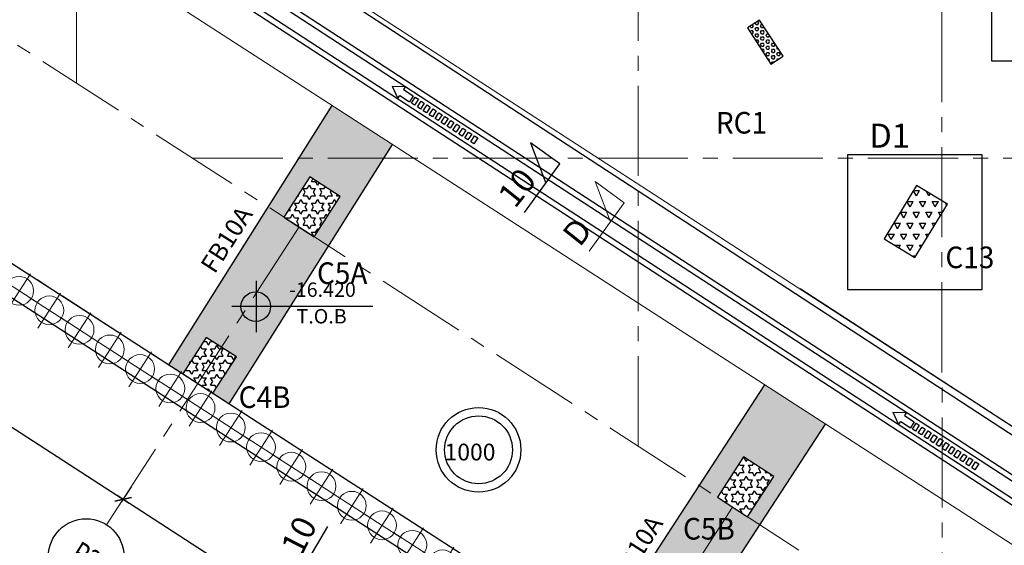
# Model space of a CAD drawing. Units: inches. Extents: x 255902 to 3003069, y -689583 to 785824.
# Drawn here: x 2715220 to 2735728, y 689695 to 700640 of the extents above; entities that cross this region are included whole.
import ezdxf
from ezdxf.enums import TextEntityAlignment as Align

# ---------------------------------------------------------------- set-up
doc = ezdxf.new("R2010")
doc.units = ezdxf.units.IN
doc.header["$LTSCALE"] = 2500
doc.header["$MEASUREMENT"] = 0
doc.header["$PDMODE"] = 34
for name, pattern in [('CENTER', [2, 1.25, -0.25, 0.25, -0.25]), ('CENTER2', [1.125, 0.75, -0.125, 0.125, -0.125]), ('DASHDOT2', [0.5, 0.25, -0.125, 0, -0.125])]:
    doc.linetypes.add(name, pattern=pattern)
doc.layers.get('Defpoints').update_dxf_attribs({"color": 164})
for name, color, linetype in [('BEAM', 4, 'Continuous'), ('BEAM HATCH', 252, 'Continuous'), ('COLDIM', 3, 'Continuous'), ('COLUMN NO', 1, 'Continuous'), ('fdn makk', 1, 'Continuous'), ('GRID DIMEN', 3, 'Continuous'), ('GRID MARKING', 1, 'Continuous'), ('LINE', 4, 'Continuous'), ('PLDISTEL', 3, 'Continuous'), ('raft thk.', 2, 'Continuous'), ('T', 2, 'Continuous'), ('TER. HATCH', 3, 'Continuous'), ('TEXT1', 1, 'Continuous')]:
    doc.layers.add(name, color=color, linetype=linetype)
for name, color, linetype, lineweight in [('COL', 1, 'Continuous', 25), ('dim st', 3, 'Continuous', 9), ('FOOTING', 1, 'Continuous', 0), ('Grid', 6, 'CENTER2', 5), ('GRID BASEMENT', 253, 'CENTER', 9), ('grid xref new$0$COL. EXT.', 5, 'Continuous', 35), ('PILE', 2, 'Continuous', 20), ('PL-DRAIN CHANNEL', 6, 'Continuous', 30), ('plot line new', 31, 'DASHDOT2', 13), ('V.COL', 1, 'Continuous', 25)]:
    doc.layers.add(name, color=color, linetype=linetype, lineweight=lineweight)
doc.styles.add('KD', font='romand.shx', dxfattribs={"width": 0.8, "height": 225})
doc.styles.add('RD', font='romand.shx', dxfattribs={"height": 350})
doc.styles.add('RT', font='romant.shx', dxfattribs={"height": 400})
doc.linetypes.add('ZIGZAG', pattern='A,0.0001,-0.2,[131,ltypeshp.shx,S=0.2,R=0,X=-0.2,Y=0],-0.4,[131,ltypeshp.shx,S=0.2,R=180,X=0.2,Y=0],-0.2', length=0.8001)
doc.dimstyles.new('MAHIDHAR', dxfattribs={"dimtxt": 350, "dimasz": 250, "dimexe": 75, "dimexo": 75, "dimgap": 100, "dimtad": 1, "dimdec": 0, "dimdsep": 46, "dimtxsty": 'RD', "dimblk1": 'OBLIQUE', "dimblk2": 'OBLIQUE', "dimsah": 1, "dimcen": 2.5, "dimdle": 150, "dimclrd": 3, "dimclre": 3, "dimclrt": 2, "dimadec": 0, "dimazin": 0, "dimtfac": 1, "dimtdec": 0, "dimtix": 1, "dimtmove": 0, "dimatfit": 3, "dimldrblk": 'OBLIQUE', "dimfxl": 0, "dimtolj": 1, "dimtzin": 0, "dimlwd": 25, "dimlwe": 25, "dimarcsym": 0})
pattern_1 = [(0, (1071746.57, 483278.8), (0, 151.554446), [87.5, -87.5]), (60, (1071746.57, 483278.8), (-131.25, 75.777223), [87.5, -87.5]), (120, (1071790.32, 483354.58), (-131.25, -75.777223), [87.5, -87.5])]

# ---------------------------------------------------------------- blocks, each defined once
blk = doc.blocks.new('1')
at = {"layer": 'GRID BASEMENT', "linetype": 'CENTER'}
for p, q in [((0, -435), (0, 435)), ((488, -8), (-488, -8))]:
    blk.add_line(p, q, dxfattribs=at)
at = {"layer": 'PILE'}
blk.add_circle((4, -8), 300, dxfattribs=at)
blk = doc.blocks.new('Y')
at = {"layer": 'grid xref new$0$COL. EXT.', "rotation": 148.4897297449952}
blk.add_blockref('1', (71458, -1772028, -85), dxfattribs=at)
blk = doc.blocks.new('R')
at = {"layer": 'COLDIM', "rotation": 31.51027025126993}
blk.add_blockref('Y', (-987074, 1473082, 85), dxfattribs=at)
blk = doc.blocks.new('_OBLIQUE')
at = {"color": 0, "linetype": 'ByBlock'}
blk.add_line((-0.5, -0.5), (0.5, 0.5), dxfattribs=at)
blk = doc.blocks.new('*D557')
at = {"layer": 'Defpoints', "color": 0}
for p in [(2708551, 696807), (2717580, 690973, 35), (2717374, 690654)]:
    blk.add_point(p, dxfattribs=at)
at = {"layer": 'GRID DIMEN', "color": 3, "linetype": 'Continuous', "lineweight": 25}
for p, q in [((2708510, 696744), (2708304, 696425)), ((2708219, 696570), (2717500, 690573)), ((2717540, 690910), (2717333, 690591))]:
    blk.add_line(p, q, dxfattribs=at)
at = {"layer": 'GRID DIMEN', "color": 3, "lineweight": 25, "xscale": 250, "yscale": 250, "zscale": 250}
for p, rotation in [((2708345, 696488), 147.1321178854499), ((2717374, 690654), 327.1321178854499)]:
    blk.add_blockref('_OBLIQUE', p, dxfattribs=dict(at, rotation=rotation))
at = {"layer": 'GRID DIMEN', "color": 2, "insert": (2713009, 693802), "char_height": 350, "attachment_point": 5, "rotation": 327.1321, "style": 'RD'}
blk.add_mtext('\\A1;10750', dxfattribs=at)
blk = doc.blocks.new('*D558')
at = {"layer": 'Defpoints', "color": 0}
for p in [(2717540, 690910), (2726569, 685076, 34), (2726403, 684820)]:
    blk.add_point(p, dxfattribs=at)
at = {"layer": 'GRID DIMEN', "color": 3, "linetype": 'Continuous', "lineweight": 25}
for p, q in [((2717248, 690736), (2726529, 684739)), ((2717499, 690847), (2717333, 690591)), ((2726528, 685013), (2726363, 684757))]:
    blk.add_line(p, q, dxfattribs=at)
at = {"layer": 'GRID DIMEN', "color": 3, "lineweight": 25, "xscale": 250, "yscale": 250, "zscale": 250}
for p, rotation in [((2717374, 690654), 147.1321858101307), ((2726403, 684820), 327.1321858101307)]:
    blk.add_blockref('_OBLIQUE', p, dxfattribs=dict(at, rotation=rotation))
at = {"layer": 'GRID DIMEN', "color": 2, "insert": (2722038, 687968), "char_height": 350, "attachment_point": 5, "rotation": 327.1322, "style": 'RD'}
blk.add_mtext('\\A1;10750', dxfattribs=at)
blk = doc.blocks.new('AROOW')
at = {"color": 253}
for p, q in [((0, 0), (239, 150)), ((0, 0), (239, -150)), ((239, 150), (239, 73)), ((239, 73), (481, 73)), ((481, 73), (481, -73)), ((239, -150), (239, -73)), ((239, -73), (481, -73))]:
    blk.add_line(p, q, dxfattribs=at)
for points in [[(530, 73), (607, 73), (607, -73), (530, -73)], [(677, 73), (755, 73), (755, -73), (677, -73)], [(825, 73), (902, 73), (902, -73), (825, -73)], [(972, 73), (1050, 73), (1050, -73), (972, -73)], [(1120, 73), (1197, 73), (1197, -73), (1120, -73)], [(1267, 73), (1345, 73), (1345, -73), (1267, -73)], [(1415, 73), (1492, 73), (1492, -73), (1415, -73)], [(1562, 73), (1640, 73), (1640, -73), (1562, -73)], [(1710, 73), (1787, 73), (1787, -73), (1710, -73)], [(1857, 73), (1935, 73), (1935, -73), (1857, -73)], [(2005, 73), (2082, 73), (2082, -73), (2005, -73)]]:
    blk.add_lwpolyline(points, close=True, dxfattribs=at)
blk = doc.blocks.new('dr')
at = {"layer": 'PL-DRAIN CHANNEL', "color": 253, "lineweight": -3}
for p, q in [((2982251, 723318), (3024531, 695814)), ((2982217, 723203), (3024469, 695718)), ((3007508, 707383), (3014400, 702900)), ((3007491, 707257), (3014241, 702866)), ((3014241, 702866), (3024695, 696066)), ((3014400, 702900), (3024758, 696162))]:
    blk.add_line(p, q, dxfattribs=at)
at = {"layer": 'PL-DRAIN CHANNEL', "color": 253, "lineweight": -3, "rotation": 326.955591925523}
for p in [(3010791, 704931, -22), (3021225, 698144, -22)]:
    blk.add_blockref('AROOW', p, dxfattribs=at)

msp = doc.modelspace()

# ---------------------------------------------------------------- hatches: boundary and pattern name
at = {"layer": 'BEAM HATCH'}
h = msp.add_hatch(color=256, dxfattribs=at)
h.paths.add_polyline_path([(2722987.7, 698041.4), (2721727.6, 698855.4), (2718324.9, 693455.7), (2718616.2, 693267.6), (2719104.5, 694023.5), (2719734.5, 693616.6), (2719246.2, 692860.6), (2719248.4, 692859.2), (2719587.5, 692645.8)])
h.paths.add_polyline_path([(2721894.9, 696961.3), (2721352.3, 696121.3), (2720722.3, 696528.2), (2721264.9, 697368.2)], flags=16)
h = msp.add_hatch(color=256, dxfattribs=at)
h.paths.add_polyline_path([(2732002.8, 692219.4), (2730742.8, 693033.3), (2727258.8, 687687.3), (2727646.2, 687434.8), (2728133.9, 688189.9), (2728763.9, 687782.9), (2728276.2, 687027.9), (2728517.8, 686871.8)])
h.paths.add_polyline_path([(2729751.7, 690694.5), (2730294.3, 691534.5), (2730924.3, 691127.5), (2730381.7, 690287.5)], flags=16)
at = {"layer": 'T'}
h = msp.add_hatch(color=256, dxfattribs=at)
h.paths.add_polyline_path([(2720144.3, 694974), (2720144.3, 694664.9), (2720445.9, 694664.9, 0.407058)])
h.paths.add_polyline_path([(2719827.4, 694664.9, 0.4214055), (2720144.3, 694355.7), (2720144.3, 694664.9)])
at = {"layer": 'TER. HATCH', "linetype": 'Continuous', "lineweight": -3}
h = msp.add_hatch(dxfattribs=at)
h.set_pattern_fill('HEX', color=3, scale=300, style=0)
h.set_pattern_definition([(0, (1071746.57, 483278.804), (0, 64.9519053), [37.5, -75]), (120, (1071746.57, 483278.804), (-56.25, -32.4759526), [37.5, -75]), (60, (1071784.07, 483278.804), (-56.25, 32.4759527), [37.5, -75])])
h.paths.add_polyline_path([(2730868.1, 699714.9), (2731119.5, 699878.5), (2730628.6, 700632.8), (2730377.1, 700469.2)])
h = msp.add_hatch(dxfattribs=at)
h.set_pattern_fill('STARS', color=3, scale=700, style=0)
h.set_pattern_definition(pattern_1)
h.paths.add_polyline_path([(2720722.4, 696528.2), (2721352.4, 696121.3), (2721895, 696961.3), (2721265, 697368.2)])
h = msp.add_hatch(dxfattribs=at)
h.set_pattern_fill('TRIANG', color=3, scale=700, style=0)
h.set_pattern_definition([(60, (1071746.57, 483278.8), (-131.25, 227.331668), [131.25, -131.25]), (120, (1071746.57, 483278.8), (-262.5, 1e-07), [131.25, -131.25]), (0, (1071680.95, 483392.47), (131.25, 227.331668), [131.25, -131.25])])
h.paths.add_polyline_path([(2733226.2, 696074.9), (2733866.9, 695685.1), (2734542.6, 696795.7), (2733901.9, 697185.5)])
h = msp.add_hatch(dxfattribs=at)
h.set_pattern_fill('STARS', color=3, scale=700, style=0)
h.set_pattern_definition(pattern_1)
h.paths.add_polyline_path([(2719734.6, 693616.6), (2719104.6, 694023.5), (2718616.3, 693267.5), (2719246.3, 692860.6)])
h = msp.add_hatch(dxfattribs=at)
h.set_pattern_fill('STARS', color=3, scale=700, style=0)
h.set_pattern_definition(pattern_1)
h.paths.add_polyline_path([(2730924.4, 691127.5), (2730294.4, 691534.5), (2729751.8, 690694.5), (2730381.8, 690287.5)])

# ---------------------------------------------------------------- linework, layer by layer
at = {"layer": 'BEAM', "linetype": 'ByBlock', "ltscale": 0.1}
for p, q in [((2718324.3, 693454.8, 17.8), (2721727.6, 698855.4, 55.4)), ((2719584.3, 692640.9, 17.7), (2722987.7, 698041.4, 55.3)), ((2727257.8, 687685.7, -49.7), (2730742.8, 693033.3, -49.7)), ((2728517.8, 686871.8, -49.7), (2732002.8, 692219.4, -49.7))]:
    msp.add_line(p, q, dxfattribs=at)
at = {"layer": 'COL', "color": 6, "elevation": -67.2}
for points in [[(2803819.4, 744169.6), (2685964.8, 744169.6), (2685713.3, 726605.6), (2685689.1, 713821.8), (2744324.4, 675947.7), (2757653.9, 667999.3), (2773838.5, 663976.7), (2790877.4, 660837.1, 0.477037), (2805755.9, 673574)], [(2803235.7, 743569.6), (2686556.3, 743569.6), (2686313.3, 726600.8), (2686289.7, 714148.1), (2744640.9, 676457.5), (2757884.9, 668560.1), (2773965.4, 664563.5), (2790986.1, 661427.2, 0.477037), (2805156.1, 673557.6)]]:
    msp.add_lwpolyline(points, format="xyb", close=True, dxfattribs=at)
at = {"layer": 'fdn makk'}
msp.add_lwpolyline([(2725735.5, 696627.2), (2726467.3, 697635.9), (2725861.7, 698075.2), (2726177.4, 697236.3)], dxfattribs=at)
at = {"layer": 'fdn makk', "elevation": 0}
msp.add_lwpolyline([(2721628.3, 690088.8), (2721001.1, 689011.9), (2720354.6, 689388.5), (2721249.6, 689438.6)], dxfattribs=at)
at = {"layer": 'FOOTING', "linetype": 'ByBlock', "ltscale": 0.1}
msp.add_line((2694251.8, 716604.9, -49.7), (2739201.5, 687569.4, -49.7), dxfattribs=at)
for points, elevation in [([(2731043.8, 717053.3), (2743924.2, 717053.3), (2743928.2, 689753.4), (2739616.9, 689753.4), (2722221.1, 701027.3), (2699021.5, 716094.3), (2699021.5, 725453.5), (2731043.8, 725453.5), (2731043.8, 717053.3)], -67.2), ([(2739616.9, 689753.4), (2731476.1, 695040.5)], 9.9)]:
    msp.add_lwpolyline(points, dxfattribs=dict(at, elevation=elevation))
at = {"layer": 'FOOTING'}
msp.add_lwpolyline([(2727081.8, 695821), (2727813.6, 696829.7), (2727207.9, 697269), (2727523.7, 696430.1)], dxfattribs=at)
at = {"layer": 'Grid', "lineweight": 0}
for p, q in [((2716403.3, 699318.7, 0), (2716394.3, 746671.5)), ((2728100.3, 691761.5, 0), (2728089.9, 746673.4, 0)), ((2734431.1, 687671.4), (2734420.1, 746674.4)), ((2684991.5, 719613, -63.2), (2768726.5, 665514)), ((2683035.3, 716255.4, -63.2), (2766609.8, 662260.1)), ((2718825.9, 697753.5, 0), (2807728.9, 697753.5, 0)), ((2717031.1, 690123.1, -45.5), (2721037.7, 696324.5, 50.5)), ((2726060.5, 684289.5, -45.5), (2730067, 690490.9, 50.5))]:
    msp.add_line(p, q, dxfattribs=at)
at = {"layer": 'GRID MARKING', "color": 1}
msp.add_circle((2716604.3, 689462.5, -55.7), 786.5, dxfattribs=at)
at = {"layer": 'LINE', "color": 3, "linetype": 'ZIGZAG', "ltscale": 0.15, "elevation": 9.9}
msp.add_lwpolyline([(2774575.5, 673504.1), (2761397.6, 677803.5), (2747004.6, 684733.5), (2694538.5, 718970), (2694758.4, 734671.5), (2777302.6, 734708)], dxfattribs=at)
at = {"layer": 'PLDISTEL', "ltscale": 2}
for points, elevation in [([(2735459.4, 699786.6), (2738259.4, 699786.6), (2738259.4, 702586.6), (2735459.4, 702586.6)], -32.1), ([(2732464.6, 695024.5), (2735264.6, 695024.5), (2735264.6, 697824.5), (2732464.6, 697824.5)], -67.2)]:
    msp.add_lwpolyline(points, close=True, dxfattribs=dict(at, elevation=elevation))
at = {"layer": 'raft thk.', "linetype": 'Continuous'}
for radius in [881.8, 706.6]:
    msp.add_circle((2724777, 691683.4), radius, dxfattribs=at)
at = {"layer": 'T'}
for p, q in [((2720144.3, 695205.4, -2.9), (2720144.3, 694135.3, -2.9)), ((2722574.5, 694664.9, -2.9), (2719642, 694664.9, -2.9))]:
    msp.add_line(p, q, dxfattribs=at)
msp.add_circle((2720136.7, 694664.9, -2.9), 309.2, dxfattribs=at)
at = {"layer": 'V.COL', "color": 1}
for points, elevation in [([(2730868.1, 699714.9), (2731119.5, 699878.5), (2730628.6, 700632.8), (2730377.1, 700469.2)], 17.6), ([(2733226.2, 696074.9), (2733866.9, 695685.1), (2734542.6, 696795.7), (2733901.9, 697185.5)], -67.2)]:
    msp.add_lwpolyline(points, close=True, dxfattribs=dict(at, elevation=elevation))
for points in [[(2720722.3, 696528.2), (2721352.3, 696121.3), (2721894.9, 696961.3), (2721264.9, 697368.2)], [(2718616.2, 693267.5), (2719246.2, 692860.6), (2719734.5, 693616.6), (2719104.5, 694023.5)], [(2729751.7, 690694.5), (2730381.7, 690287.5), (2730924.3, 691127.5), (2730294.3, 691534.5)]]:
    msp.add_lwpolyline(points, close=True, dxfattribs=at)

# ---------------------------------------------------------------- block references
at = {"layer": 'COLDIM', "rotation": 327.1404735063031}
for p in [(2714742.4, 695650.6, -67.2), (2715372.4, 695243.7, -67.2), (2716002.4, 694836.8, -67.2), (2716632.4, 694429.8, -67.2), (2717262.4, 694022.9, -67.2), (2717892.4, 693616, -67.2), (2718522.4, 693209, -67.2), (2719152.4, 692802.1, -67.2), (2719782.4, 692395.1, -67.2), (2720412.4, 691988.2, -67.2), (2721042.4, 691581.3, -67.2), (2721672.4, 691174.3, -67.2), (2722302.4, 690767.4, -67.2), (2722932.4, 690360.5, -67.2), (2723562.4, 689953.5, -67.2), (2724192.4, 689546.6, -67.2), (2724822.4, 689139.7, -67.2)]:
    msp.add_blockref('R', p, dxfattribs=at)
at = {"layer": 'plot line new', "linetype": 'Continuous'}
msp.add_blockref('dr', (-287816.2, -5678.1), dxfattribs=at)

# ---------------------------------------------------------------- texts
at = {"layer": 'COLUMN NO', "color": 1, "style": 'RT', "width": 0.95}
for s, p in [('RC1', (2729720.2, 698268.8, -67.2)), ('C13', (2734501.1, 695466.1, -8.7)), ('C5A', (2721411.9, 695137)), ('C4B', (2719781.4, 692555.1)), ('C5B', (2729036.4, 689814.5))]:
    msp.add_text(s, height=450, rotation=360, dxfattribs=at).set_placement(p)
at = {"layer": 'dim st', "color": 2, "linetype": 'ByBlock', "ltscale": 0.25, "style": 'KD'}
for p in [(2719282.1, 695331.1, 96.6), (2727830.8, 688892.1, 12.4)]:
    msp.add_text('FB10A', height=375, rotation=57.37177, dxfattribs=at).set_placement(p)
msp.add_text('1000', height=350, dxfattribs=at).set_placement((2724069.6, 691461.7))
at = {"layer": 'fdn makk', "style": 'RD'}
for s, rotation, p in [('D1', 0.05175, (2732916.3, 697975, 67.2)), ('10', 51.47535, (2725537.1, 696691.9)), ('10', 62.80559, (2721085.5, 689448.2, 0))]:
    msp.add_text(s, height=500, rotation=rotation, dxfattribs=at).set_placement(p)
at = {"layer": 'FOOTING', "style": 'RD'}
msp.add_text('D', height=500, rotation=51.47535, dxfattribs=at).set_placement((2726883.4, 695885.7))
at = {"layer": 'GRID MARKING', "color": 1, "style": 'RD', "width": 0.75}
msp.add_text('P3', height=450, rotation=328.25512, dxfattribs=at).set_placement((2716604.3, 689462.5, -55.7), align=Align.MIDDLE_CENTER)
at = {"layer": 'TEXT1', "style": 'RT'}
for s, p in [('-16.420', (2721525.1, 694980.1, -13.4)), ('T.O.B', (2721508.2, 694426.1, -33.3))]:
    msp.add_text(s, height=300, dxfattribs=at).set_placement(p, align=Align.MIDDLE)

# ---------------------------------------------------------------- dimensions: what is measured, and where the dimension line sits
at = {"layer": 'GRID DIMEN', "color": 150}
for p1, p2, distance, picture, middle in [((2708551, 696807.3, -67.2), (2717580.3, 690973.2, -32.4), -379.8, '*D557', (2713008.8, 693802.2, -67.2)), ((2717539.6, 690910.2, -67.2), (2726568.7, 685076.2, -33.3), -304.8, '*D558', (2722038, 687968.1, -67.2))]:
    dim = msp.add_aligned_dim(p1=p1, p2=p2, distance=distance, dimstyle='MAHIDHAR', override={"dimtxt": 450, "dimfxl": 1.5}, dxfattribs=at)
    dim.commit()
    dim.dimension.update_dxf_attribs({"geometry": picture, "text_midpoint": middle})

doc.saveas('drawing.dxf')
